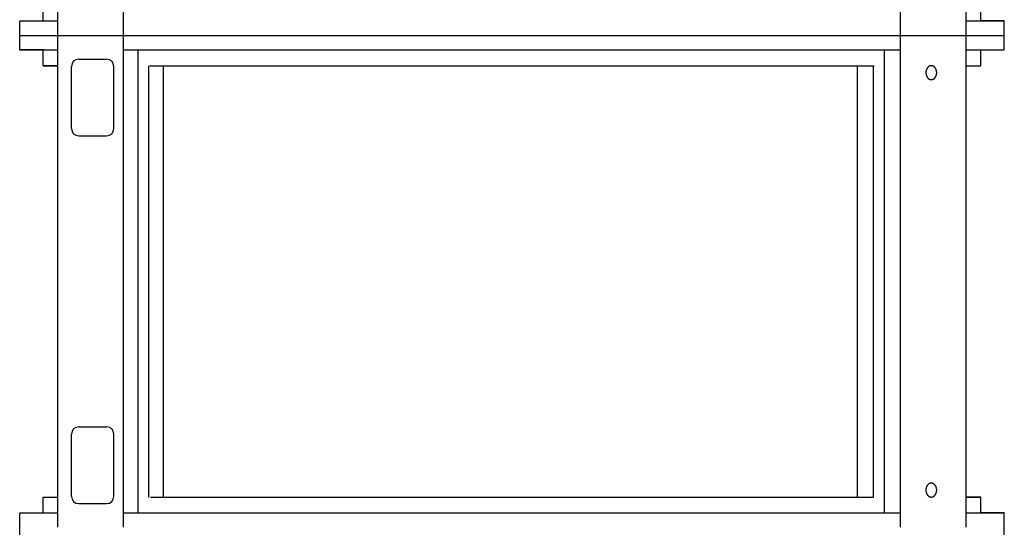
# Model space of a CAD drawing. Extents: x 524 to 22942, y 524 to 18309.
# Drawn here: x 4699 to 5512, y 13385 to 13804 of the extents above; entities that cross this region are included whole.
import ezdxf

# ---------------------------------------------------------------- set-up
doc = ezdxf.new("R2010")
doc.units = 0
doc.header["$MEASUREMENT"] = 0
doc.layers.get('0').update_dxf_attribs({"linetype": 'CONTINUOUS'})
doc.layers.add('DEFAULT', color=7, linetype='CONTINUOUS')

msp = doc.modelspace()

# ---------------------------------------------------------------- linework, layer by layer
for p, q in [((4730.7821, 13791.08, -21.0582), (4730.7821, 15786.08, -21.0582)), ((4784.9005, 13791.08, -21.0582), (4784.9005, 15786.08, -21.0582)), ((5426.6639, 13791.08, -21.0582), (5426.6639, 13878.0779, -21.0582)), ((5480.7822, 13791.08, -21.0582), (5480.7822, 13878.0779, -21.0582)), ((4699.2829, 13803.0797, -21.0582), (4730.7821, 13803.0797, -21.0582)), ((5480.7822, 13803.0797, -21.0582), (5512.2813, 13803.0797, -21.0582)), ((4699.2829, 13791.08, -21.0582), (5512.2813, 13791.08, -21.0582)), ((4699.2829, 13791.08, -21.0582), (5512.2813, 13791.08, -21.0582)), ((4730.7821, 13384.88, -21.0582), (4730.7821, 13791.08, -21.0582)), ((4784.9005, 13384.88, -21.0582), (4784.9005, 13791.08, -21.0582)), ((5426.6639, 13384.88, -21.0582), (5426.6639, 13791.08, -21.0582)), ((5480.7822, 13384.88, -21.0582), (5480.7822, 13791.08, -21.0582)), ((4699.2829, 13779.0803, -21.0582), (4730.7821, 13779.0803, -21.0582)), ((4784.9005, 13779.0803, -21.0582), (5426.6639, 13779.0803, -21.0582)), ((4797.1934, 13396.8797, -21.0582), (4797.1934, 13779.0803, -21.0582)), ((5413.447, 13396.8797, -21.0582), (5413.447, 13779.0803, -21.0582)), ((5480.7822, 13779.0803, -21.0582), (5512.2813, 13779.0803, -21.0582)), ((4718.7824, 13766.0806, -21.0582), (4730.7821, 13766.0806, -21.0582)), ((4742.0694, 13714.1319, -21.0582), (4742.0694, 13765.5306, -21.0582)), ((4748.0693, 13771.5305, -21.0582), (4771.0687, 13771.5305, -21.0582)), ((4777.0685, 13714.1319, -21.0582), (4777.0685, 13765.5306, -21.0582)), ((4805.7988, 13409.8794, -21.0582), (4805.7988, 13766.0806, -21.0582)), ((4806.7296, 13766.0806, -21.0582), (5404.8347, 13766.0806, -21.0582)), ((4818.0292, 13409.8794, -21.0582), (4818.0292, 13766.0806, -21.0582)), ((5391.0451, 13409.8794, -21.0582), (5391.0451, 13766.0806, -21.0582)), ((5404.1948, 13409.8794, -21.0582), (5404.1948, 13766.0806, -21.0582)), ((5448.6051, 13764.069, -21.0582), (5448.5313, 13763.9549, -21.0582)), ((5448.6812, 13764.1807, -21.0582), (5448.6051, 13764.069, -21.0582)), ((5448.7596, 13764.2899, -21.0582), (5448.6812, 13764.1807, -21.0582)), ((5448.8402, 13764.3965, -21.0582), (5448.7596, 13764.2899, -21.0582)), ((5448.923, 13764.5004, -21.0582), (5448.8402, 13764.3965, -21.0582)), ((5449.0077, 13764.6015, -21.0582), (5448.923, 13764.5004, -21.0582)), ((5449.0944, 13764.6996, -21.0582), (5449.0077, 13764.6015, -21.0582)), ((5449.183, 13764.7947, -21.0582), (5449.0944, 13764.6996, -21.0582)), ((5449.2733, 13764.8867, -21.0582), (5449.183, 13764.7947, -21.0582)), ((5449.3652, 13764.9755, -21.0582), (5449.2733, 13764.8867, -21.0582)), ((5449.4587, 13765.0611, -21.0582), (5449.3652, 13764.9755, -21.0582)), ((5449.5537, 13765.1434, -21.0582), (5449.4587, 13765.0611, -21.0582)), ((5449.65, 13765.2223, -21.0582), (5449.5537, 13765.1434, -21.0582)), ((5449.7476, 13765.2977, -21.0582), (5449.65, 13765.2223, -21.0582)), ((5449.8463, 13765.3698, -21.0582), (5449.7476, 13765.2977, -21.0582)), ((5449.946, 13765.4383, -21.0582), (5449.8463, 13765.3698, -21.0582)), ((5450.0466, 13765.5033, -21.0582), (5449.946, 13765.4383, -21.0582)), ((5450.1481, 13765.5647, -21.0582), (5450.0466, 13765.5033, -21.0582)), ((5450.2502, 13765.6226, -21.0582), (5450.1481, 13765.5647, -21.0582)), ((5450.3529, 13765.6769, -21.0582), (5450.2502, 13765.6226, -21.0582)), ((5450.4561, 13765.7277, -21.0582), (5450.3529, 13765.6769, -21.0582)), ((5450.5597, 13765.7749, -21.0582), (5450.4561, 13765.7277, -21.0582)), ((5450.6636, 13765.8185, -21.0582), (5450.5597, 13765.7749, -21.0582)), ((5450.7676, 13765.8587, -21.0582), (5450.6636, 13765.8185, -21.0582)), ((5450.8717, 13765.8953, -21.0582), (5450.7676, 13765.8587, -21.0582)), ((5450.9758, 13765.9285, -21.0582), (5450.8717, 13765.8953, -21.0582)), ((5451.0797, 13765.9583, -21.0582), (5450.9758, 13765.9285, -21.0582)), ((5451.1834, 13765.9846, -21.0582), (5451.0797, 13765.9583, -21.0582)), ((5451.2869, 13766.0077, -21.0582), (5451.1834, 13765.9846, -21.0582)), ((5451.3899, 13766.0274, -21.0582), (5451.2869, 13766.0077, -21.0582)), ((5451.4924, 13766.044, -21.0582), (5451.3899, 13766.0274, -21.0582)), ((5451.5944, 13766.0574, -21.0582), (5451.4924, 13766.044, -21.0582)), ((5451.6958, 13766.0677, -21.0582), (5451.5944, 13766.0574, -21.0582)), ((5451.7965, 13766.0749, -21.0582), (5451.6958, 13766.0677, -21.0582)), ((5451.8963, 13766.0792, -21.0582), (5451.7965, 13766.0749, -21.0582)), ((5451.9954, 13766.0806, -21.0582), (5451.8963, 13766.0792, -21.0582)), ((5452.0944, 13766.0792, -21.0582), (5451.9954, 13766.0806, -21.0582)), ((5452.1943, 13766.0749, -21.0582), (5452.0944, 13766.0792, -21.0582)), ((5452.2949, 13766.0677, -21.0582), (5452.1943, 13766.0749, -21.0582)), ((5452.3963, 13766.0574, -21.0582), (5452.2949, 13766.0677, -21.0582)), ((5452.4983, 13766.044, -21.0582), (5452.3963, 13766.0574, -21.0582)), ((5452.6008, 13766.0274, -21.0582), (5452.4983, 13766.044, -21.0582)), ((5452.7039, 13766.0077, -21.0582), (5452.6008, 13766.0274, -21.0582)), ((5452.8073, 13765.9846, -21.0582), (5452.7039, 13766.0077, -21.0582)), ((5452.911, 13765.9583, -21.0582), (5452.8073, 13765.9846, -21.0582)), ((5453.015, 13765.9285, -21.0582), (5452.911, 13765.9583, -21.0582)), ((5453.119, 13765.8953, -21.0582), (5453.015, 13765.9285, -21.0582)), ((5453.2231, 13765.8587, -21.0582), (5453.119, 13765.8953, -21.0582)), ((5453.3272, 13765.8185, -21.0582), (5453.2231, 13765.8587, -21.0582)), ((5453.431, 13765.7749, -21.0582), (5453.3272, 13765.8185, -21.0582)), ((5453.5346, 13765.7277, -21.0582), (5453.431, 13765.7749, -21.0582)), ((5453.6378, 13765.6769, -21.0582), (5453.5346, 13765.7277, -21.0582)), ((5453.7405, 13765.6226, -21.0582), (5453.6378, 13765.6769, -21.0582)), ((5453.8427, 13765.5647, -21.0582), (5453.7405, 13765.6226, -21.0582)), ((5453.9441, 13765.5033, -21.0582), (5453.8427, 13765.5647, -21.0582)), ((5454.0448, 13765.4383, -21.0582), (5453.9441, 13765.5033, -21.0582)), ((5454.1445, 13765.3698, -21.0582), (5454.0448, 13765.4383, -21.0582)), ((5454.2432, 13765.2977, -21.0582), (5454.1445, 13765.3698, -21.0582)), ((5454.3407, 13765.2223, -21.0582), (5454.2432, 13765.2977, -21.0582)), ((5454.437, 13765.1434, -21.0582), (5454.3407, 13765.2223, -21.0582)), ((5454.532, 13765.0611, -21.0582), (5454.437, 13765.1434, -21.0582)), ((5454.6255, 13764.9755, -21.0582), (5454.532, 13765.0611, -21.0582)), ((5454.7175, 13764.8867, -21.0582), (5454.6255, 13764.9755, -21.0582)), ((5454.8078, 13764.7947, -21.0582), (5454.7175, 13764.8867, -21.0582)), ((5454.8963, 13764.6996, -21.0582), (5454.8078, 13764.7947, -21.0582)), ((5454.983, 13764.6015, -21.0582), (5454.8963, 13764.6996, -21.0582)), ((5455.0678, 13764.5004, -21.0582), (5454.983, 13764.6015, -21.0582)), ((5455.1505, 13764.3965, -21.0582), (5455.0678, 13764.5004, -21.0582)), ((5455.2311, 13764.2899, -21.0582), (5455.1505, 13764.3965, -21.0582)), ((5455.3095, 13764.1807, -21.0582), (5455.2311, 13764.2899, -21.0582)), ((5455.3857, 13764.069, -21.0582), (5455.3095, 13764.1807, -21.0582)), ((5455.4595, 13763.9549, -21.0582), (5455.3857, 13764.069, -21.0582)), ((5480.7822, 13766.0806, -21.0582), (5492.7818, 13766.0806, -21.0582)), ((5447.5378, 13760.5871, -21.0582), (5447.5333, 13760.3308, -21.0582)), ((5447.5333, 13760.3308, -21.0582), (5447.5378, 13760.0744, -21.0582)), ((5447.5434, 13760.7168, -21.0582), (5447.5378, 13760.5871, -21.0582)), ((5447.5378, 13760.0744, -21.0582), (5447.5434, 13759.9447, -21.0582)), ((5447.5514, 13760.8474, -21.0582), (5447.5434, 13760.7168, -21.0582)), ((5447.5434, 13759.9447, -21.0582), (5447.5514, 13759.8141, -21.0582)), ((5447.5618, 13760.9789, -21.0582), (5447.5514, 13760.8474, -21.0582)), ((5447.5514, 13759.8141, -21.0582), (5447.5618, 13759.6827, -21.0582)), ((5447.5746, 13761.111, -21.0582), (5447.5618, 13760.9789, -21.0582)), ((5447.5618, 13759.6827, -21.0582), (5447.5746, 13759.5505, -21.0582)), ((5447.59, 13761.2438, -21.0582), (5447.5746, 13761.111, -21.0582)), ((5447.5746, 13759.5505, -21.0582), (5447.59, 13759.4178, -21.0582)), ((5447.6078, 13761.377, -21.0582), (5447.59, 13761.2438, -21.0582)), ((5447.59, 13759.4178, -21.0582), (5447.6078, 13759.2845, -21.0582)), ((5447.6283, 13761.5107, -21.0582), (5447.6078, 13761.377, -21.0582)), ((5447.6078, 13759.2845, -21.0582), (5447.6283, 13759.1508, -21.0582)), ((5447.6514, 13761.6446, -21.0582), (5447.6283, 13761.5107, -21.0582)), ((5447.6283, 13759.1508, -21.0582), (5447.6514, 13759.0169, -21.0582)), ((5447.6771, 13761.7787, -21.0582), (5447.6514, 13761.6446, -21.0582)), ((5447.6514, 13759.0169, -21.0582), (5447.6771, 13758.8828, -21.0582)), ((5447.7056, 13761.9129, -21.0582), (5447.6771, 13761.7787, -21.0582)), ((5447.6771, 13758.8828, -21.0582), (5447.7056, 13758.7487, -21.0582)), ((5447.7367, 13762.0469, -21.0582), (5447.7056, 13761.9129, -21.0582)), ((5447.7056, 13758.7487, -21.0582), (5447.7367, 13758.6146, -21.0582)), ((5447.7706, 13762.1808, -21.0582), (5447.7367, 13762.0469, -21.0582)), ((5447.7367, 13758.6146, -21.0582), (5447.7706, 13758.4808, -21.0582)), ((5447.8072, 13762.3143, -21.0582), (5447.7706, 13762.1808, -21.0582)), ((5447.7706, 13758.4808, -21.0582), (5447.8072, 13758.3473, -21.0582)), ((5447.8466, 13762.4473, -21.0582), (5447.8072, 13762.3143, -21.0582)), ((5447.8072, 13758.3473, -21.0582), (5447.8466, 13758.2143, -21.0582)), ((5447.8888, 13762.5796, -21.0582), (5447.8466, 13762.4473, -21.0582)), ((5447.8466, 13758.2143, -21.0582), (5447.8888, 13758.0819, -21.0582)), ((5447.9337, 13762.7113, -21.0582), (5447.8888, 13762.5796, -21.0582)), ((5447.8888, 13758.0819, -21.0582), (5447.9337, 13757.9503, -21.0582)), ((5447.9814, 13762.842, -21.0582), (5447.9337, 13762.7113, -21.0582)), ((5447.9337, 13757.9503, -21.0582), (5447.9814, 13757.8196, -21.0582)), ((5448.0318, 13762.9717, -21.0582), (5447.9814, 13762.842, -21.0582)), ((5447.9814, 13757.8196, -21.0582), (5448.0318, 13757.6899, -21.0582)), ((5448.085, 13763.1001, -21.0582), (5448.0318, 13762.9717, -21.0582)), ((5448.0318, 13757.6899, -21.0582), (5448.085, 13757.5614, -21.0582)), ((5448.1409, 13763.2273, -21.0582), (5448.085, 13763.1001, -21.0582)), ((5448.085, 13757.5614, -21.0582), (5448.1409, 13757.4342, -21.0582)), ((5448.1994, 13763.353, -21.0582), (5448.1409, 13763.2273, -21.0582)), ((5448.1409, 13757.4342, -21.0582), (5448.1994, 13757.3085, -21.0582)), ((5448.2607, 13763.4772, -21.0582), (5448.1994, 13763.353, -21.0582)), ((5448.1994, 13757.3085, -21.0582), (5448.2607, 13757.1844, -21.0582)), ((5448.3245, 13763.5995, -21.0582), (5448.2607, 13763.4772, -21.0582)), ((5448.2607, 13757.1844, -21.0582), (5448.3245, 13757.062, -21.0582)), ((5448.3909, 13763.72, -21.0582), (5448.3245, 13763.5995, -21.0582)), ((5448.3245, 13757.062, -21.0582), (5448.3909, 13756.9415, -21.0582)), ((5448.4599, 13763.8385, -21.0582), (5448.3909, 13763.72, -21.0582)), ((5448.3909, 13756.9415, -21.0582), (5448.4599, 13756.823, -21.0582)), ((5448.5313, 13763.9549, -21.0582), (5448.4599, 13763.8385, -21.0582)), ((5448.4599, 13756.823, -21.0582), (5448.5313, 13756.7066, -21.0582)), ((5448.5313, 13756.7066, -21.0582), (5448.6051, 13756.5925, -21.0582)), ((5448.6051, 13756.5925, -21.0582), (5448.6812, 13756.4808, -21.0582)), ((5448.6812, 13756.4808, -21.0582), (5448.7596, 13756.3716, -21.0582)), ((5448.7596, 13756.3716, -21.0582), (5448.8402, 13756.265, -21.0582)), ((5448.8402, 13756.265, -21.0582), (5448.923, 13756.1611, -21.0582)), ((5448.923, 13756.1611, -21.0582), (5449.0077, 13756.0601, -21.0582)), ((5449.0077, 13756.0601, -21.0582), (5449.0944, 13755.962, -21.0582)), ((5449.0944, 13755.962, -21.0582), (5449.183, 13755.8669, -21.0582)), ((5454.8078, 13755.8669, -21.0582), (5454.8963, 13755.962, -21.0582)), ((5454.8963, 13755.962, -21.0582), (5454.983, 13756.0601, -21.0582)), ((5454.983, 13756.0601, -21.0582), (5455.0678, 13756.1611, -21.0582)), ((5455.0678, 13756.1611, -21.0582), (5455.1505, 13756.265, -21.0582)), ((5455.1505, 13756.265, -21.0582), (5455.2311, 13756.3716, -21.0582)), ((5455.2311, 13756.3716, -21.0582), (5455.3095, 13756.4808, -21.0582)), ((5455.3095, 13756.4808, -21.0582), (5455.3857, 13756.5925, -21.0582)), ((5455.3857, 13756.5925, -21.0582), (5455.4595, 13756.7066, -21.0582)), ((5455.5309, 13763.8385, -21.0582), (5455.4595, 13763.9549, -21.0582)), ((5455.4595, 13756.7066, -21.0582), (5455.5309, 13756.823, -21.0582)), ((5455.5998, 13763.72, -21.0582), (5455.5309, 13763.8385, -21.0582)), ((5455.5309, 13756.823, -21.0582), (5455.5998, 13756.9415, -21.0582)), ((5455.6662, 13763.5995, -21.0582), (5455.5998, 13763.72, -21.0582)), ((5455.5998, 13756.9415, -21.0582), (5455.6662, 13757.062, -21.0582)), ((5455.7301, 13763.4772, -21.0582), (5455.6662, 13763.5995, -21.0582)), ((5455.6662, 13757.062, -21.0582), (5455.7301, 13757.1844, -21.0582)), ((5455.7913, 13763.353, -21.0582), (5455.7301, 13763.4772, -21.0582)), ((5455.7301, 13757.1844, -21.0582), (5455.7913, 13757.3085, -21.0582)), ((5455.8499, 13763.2273, -21.0582), (5455.7913, 13763.353, -21.0582)), ((5455.7913, 13757.3085, -21.0582), (5455.8499, 13757.4342, -21.0582)), ((5455.9058, 13763.1001, -21.0582), (5455.8499, 13763.2273, -21.0582)), ((5455.8499, 13757.4342, -21.0582), (5455.9058, 13757.5614, -21.0582)), ((5455.9589, 13762.9717, -21.0582), (5455.9058, 13763.1001, -21.0582)), ((5455.9058, 13757.5614, -21.0582), (5455.9589, 13757.6899, -21.0582)), ((5456.0094, 13762.842, -21.0582), (5455.9589, 13762.9717, -21.0582)), ((5455.9589, 13757.6899, -21.0582), (5456.0094, 13757.8196, -21.0582)), ((5456.057, 13762.7113, -21.0582), (5456.0094, 13762.842, -21.0582)), ((5456.0094, 13757.8196, -21.0582), (5456.057, 13757.9503, -21.0582)), ((5456.102, 13762.5796, -21.0582), (5456.057, 13762.7113, -21.0582)), ((5456.057, 13757.9503, -21.0582), (5456.102, 13758.0819, -21.0582)), ((5456.1441, 13762.4473, -21.0582), (5456.102, 13762.5796, -21.0582)), ((5456.102, 13758.0819, -21.0582), (5456.1441, 13758.2143, -21.0582)), ((5456.1835, 13762.3143, -21.0582), (5456.1441, 13762.4473, -21.0582)), ((5456.1441, 13758.2143, -21.0582), (5456.1835, 13758.3473, -21.0582)), ((5456.2201, 13762.1808, -21.0582), (5456.1835, 13762.3143, -21.0582)), ((5456.1835, 13758.3473, -21.0582), (5456.2201, 13758.4808, -21.0582)), ((5456.254, 13762.0469, -21.0582), (5456.2201, 13762.1808, -21.0582)), ((5456.2201, 13758.4808, -21.0582), (5456.254, 13758.6146, -21.0582)), ((5456.2852, 13761.9129, -21.0582), (5456.254, 13762.0469, -21.0582)), ((5456.254, 13758.6146, -21.0582), (5456.2852, 13758.7487, -21.0582)), ((5456.3136, 13761.7787, -21.0582), (5456.2852, 13761.9129, -21.0582)), ((5456.2852, 13758.7487, -21.0582), (5456.3136, 13758.8828, -21.0582)), ((5456.3393, 13761.6446, -21.0582), (5456.3136, 13761.7787, -21.0582)), ((5456.3136, 13758.8828, -21.0582), (5456.3393, 13759.0169, -21.0582)), ((5456.3624, 13761.5107, -21.0582), (5456.3393, 13761.6446, -21.0582)), ((5456.3393, 13759.0169, -21.0582), (5456.3624, 13759.1508, -21.0582)), ((5456.3829, 13761.377, -21.0582), (5456.3624, 13761.5107, -21.0582)), ((5456.3624, 13759.1508, -21.0582), (5456.3829, 13759.2845, -21.0582)), ((5456.4008, 13761.2438, -21.0582), (5456.3829, 13761.377, -21.0582)), ((5456.3829, 13759.2845, -21.0582), (5456.4008, 13759.4178, -21.0582)), ((5456.4161, 13761.111, -21.0582), (5456.4008, 13761.2438, -21.0582)), ((5456.4008, 13759.4178, -21.0582), (5456.4161, 13759.5505, -21.0582)), ((5456.429, 13760.9789, -21.0582), (5456.4161, 13761.111, -21.0582)), ((5456.4161, 13759.5505, -21.0582), (5456.429, 13759.6827, -21.0582)), ((5456.4394, 13760.8474, -21.0582), (5456.429, 13760.9789, -21.0582)), ((5456.429, 13759.6827, -21.0582), (5456.4394, 13759.8141, -21.0582)), ((5456.4473, 13760.7168, -21.0582), (5456.4394, 13760.8474, -21.0582)), ((5456.4394, 13759.8141, -21.0582), (5456.4473, 13759.9447, -21.0582)), ((5456.453, 13760.5871, -21.0582), (5456.4473, 13760.7168, -21.0582)), ((5456.4473, 13759.9447, -21.0582), (5456.453, 13760.0744, -21.0582)), ((5456.4574, 13760.3308, -21.0582), (5456.453, 13760.5871, -21.0582)), ((5456.453, 13760.0744, -21.0582), (5456.4574, 13760.3308, -21.0582)), ((5449.183, 13755.8669, -21.0582), (5449.2733, 13755.7748, -21.0582)), ((5449.2733, 13755.7748, -21.0582), (5449.3652, 13755.686, -21.0582)), ((5449.3652, 13755.686, -21.0582), (5449.4587, 13755.6004, -21.0582)), ((5449.4587, 13755.6004, -21.0582), (5449.5537, 13755.5182, -21.0582)), ((5449.5537, 13755.5182, -21.0582), (5449.65, 13755.4393, -21.0582)), ((5449.65, 13755.4393, -21.0582), (5449.7476, 13755.3638, -21.0582)), ((5449.7476, 13755.3638, -21.0582), (5449.8463, 13755.2918, -21.0582)), ((5449.8463, 13755.2918, -21.0582), (5449.946, 13755.2233, -21.0582)), ((5449.946, 13755.2233, -21.0582), (5450.0466, 13755.1583, -21.0582)), ((5450.0466, 13755.1583, -21.0582), (5450.1481, 13755.0968, -21.0582)), ((5450.1481, 13755.0968, -21.0582), (5450.2502, 13755.0389, -21.0582)), ((5450.2502, 13755.0389, -21.0582), (5450.3529, 13754.9846, -21.0582)), ((5450.3529, 13754.9846, -21.0582), (5450.4561, 13754.9339, -21.0582)), ((5450.4561, 13754.9339, -21.0582), (5450.5597, 13754.8867, -21.0582)), ((5450.5597, 13754.8867, -21.0582), (5450.6636, 13754.843, -21.0582)), ((5450.6636, 13754.843, -21.0582), (5450.7676, 13754.8029, -21.0582)), ((5450.7676, 13754.8029, -21.0582), (5450.8717, 13754.7662, -21.0582)), ((5450.8717, 13754.7662, -21.0582), (5450.9758, 13754.733, -21.0582)), ((5450.9758, 13754.733, -21.0582), (5451.0797, 13754.7033, -21.0582)), ((5451.0797, 13754.7033, -21.0582), (5451.1834, 13754.6769, -21.0582)), ((5451.1834, 13754.6769, -21.0582), (5451.2869, 13754.6539, -21.0582)), ((5451.2869, 13754.6539, -21.0582), (5451.3899, 13754.6341, -21.0582)), ((5451.3899, 13754.6341, -21.0582), (5451.4924, 13754.6176, -21.0582)), ((5451.4924, 13754.6176, -21.0582), (5451.5944, 13754.6042, -21.0582)), ((5451.5944, 13754.6042, -21.0582), (5451.6958, 13754.5939, -21.0582)), ((5451.6958, 13754.5939, -21.0582), (5451.7965, 13754.5866, -21.0582)), ((5451.7965, 13754.5866, -21.0582), (5451.8963, 13754.5823, -21.0582)), ((5451.8963, 13754.5823, -21.0582), (5451.9954, 13754.5809, -21.0582)), ((5451.9954, 13754.5809, -21.0582), (5452.0944, 13754.5823, -21.0582)), ((5452.0944, 13754.5823, -21.0582), (5452.1943, 13754.5866, -21.0582)), ((5452.1943, 13754.5866, -21.0582), (5452.2949, 13754.5939, -21.0582)), ((5452.2949, 13754.5939, -21.0582), (5452.3963, 13754.6042, -21.0582)), ((5452.3963, 13754.6042, -21.0582), (5452.4983, 13754.6176, -21.0582)), ((5452.4983, 13754.6176, -21.0582), (5452.6008, 13754.6341, -21.0582)), ((5452.6008, 13754.6341, -21.0582), (5452.7039, 13754.6539, -21.0582)), ((5452.7039, 13754.6539, -21.0582), (5452.8073, 13754.6769, -21.0582)), ((5452.8073, 13754.6769, -21.0582), (5452.911, 13754.7033, -21.0582)), ((5452.911, 13754.7033, -21.0582), (5453.015, 13754.733, -21.0582)), ((5453.015, 13754.733, -21.0582), (5453.119, 13754.7662, -21.0582)), ((5453.119, 13754.7662, -21.0582), (5453.2231, 13754.8029, -21.0582)), ((5453.2231, 13754.8029, -21.0582), (5453.3272, 13754.843, -21.0582)), ((5453.3272, 13754.843, -21.0582), (5453.431, 13754.8867, -21.0582)), ((5453.431, 13754.8867, -21.0582), (5453.5346, 13754.9339, -21.0582)), ((5453.5346, 13754.9339, -21.0582), (5453.6378, 13754.9846, -21.0582)), ((5453.6378, 13754.9846, -21.0582), (5453.7405, 13755.0389, -21.0582)), ((5453.7405, 13755.0389, -21.0582), (5453.8427, 13755.0968, -21.0582)), ((5453.8427, 13755.0968, -21.0582), (5453.9441, 13755.1583, -21.0582)), ((5453.9441, 13755.1583, -21.0582), (5454.0448, 13755.2233, -21.0582)), ((5454.0448, 13755.2233, -21.0582), (5454.1445, 13755.2918, -21.0582)), ((5454.1445, 13755.2918, -21.0582), (5454.2432, 13755.3638, -21.0582)), ((5454.2432, 13755.3638, -21.0582), (5454.3407, 13755.4393, -21.0582)), ((5454.3407, 13755.4393, -21.0582), (5454.437, 13755.5182, -21.0582)), ((5454.437, 13755.5182, -21.0582), (5454.532, 13755.6004, -21.0582)), ((5454.532, 13755.6004, -21.0582), (5454.6255, 13755.686, -21.0582)), ((5454.6255, 13755.686, -21.0582), (5454.7175, 13755.7748, -21.0582)), ((5454.7175, 13755.7748, -21.0582), (5454.8078, 13755.8669, -21.0582)), ((4748.0693, 13708.1321, -21.0582), (4771.0687, 13708.1321, -21.0582)), ((4748.0693, 13467.828, -21.0582), (4771.0687, 13467.828, -21.0582)), ((4742.0694, 13410.4294, -21.0582), (4742.0694, 13461.8281, -21.0582)), ((4777.0685, 13410.4294, -21.0582), (4777.0685, 13461.8281, -21.0582)), ((5447.5378, 13415.8856, -21.0582), (5447.5333, 13415.6293, -21.0582)), ((5447.5333, 13415.6293, -21.0582), (5447.5378, 13415.3729, -21.0582)), ((5447.5434, 13416.0153, -21.0582), (5447.5378, 13415.8856, -21.0582)), ((5447.5378, 13415.3729, -21.0582), (5447.5434, 13415.2432, -21.0582)), ((5447.5514, 13416.1459, -21.0582), (5447.5434, 13416.0153, -21.0582)), ((5447.5434, 13415.2432, -21.0582), (5447.5514, 13415.1126, -21.0582)), ((5447.5618, 13416.2773, -21.0582), (5447.5514, 13416.1459, -21.0582)), ((5447.5514, 13415.1126, -21.0582), (5447.5618, 13414.9812, -21.0582)), ((5447.5746, 13416.4095, -21.0582), (5447.5618, 13416.2773, -21.0582)), ((5447.5618, 13414.9812, -21.0582), (5447.5746, 13414.849, -21.0582)), ((5447.59, 13416.5422, -21.0582), (5447.5746, 13416.4095, -21.0582)), ((5447.5746, 13414.849, -21.0582), (5447.59, 13414.7163, -21.0582)), ((5447.6078, 13416.6755, -21.0582), (5447.59, 13416.5422, -21.0582)), ((5447.59, 13414.7163, -21.0582), (5447.6078, 13414.583, -21.0582)), ((5447.6283, 13416.8092, -21.0582), (5447.6078, 13416.6755, -21.0582)), ((5447.6078, 13414.583, -21.0582), (5447.6283, 13414.4493, -21.0582)), ((5447.6514, 13416.9431, -21.0582), (5447.6283, 13416.8092, -21.0582)), ((5447.6771, 13417.0772, -21.0582), (5447.6514, 13416.9431, -21.0582)), ((5447.7056, 13417.2114, -21.0582), (5447.6771, 13417.0772, -21.0582)), ((5447.7367, 13417.3454, -21.0582), (5447.7056, 13417.2114, -21.0582)), ((5447.7706, 13417.4793, -21.0582), (5447.7367, 13417.3454, -21.0582)), ((5447.8072, 13417.6127, -21.0582), (5447.7706, 13417.4793, -21.0582)), ((5447.8466, 13417.7457, -21.0582), (5447.8072, 13417.6127, -21.0582)), ((5447.8888, 13417.8781, -21.0582), (5447.8466, 13417.7457, -21.0582)), ((5447.9337, 13418.0097, -21.0582), (5447.8888, 13417.8781, -21.0582)), ((5447.9814, 13418.1405, -21.0582), (5447.9337, 13418.0097, -21.0582)), ((5448.0318, 13418.2701, -21.0582), (5447.9814, 13418.1405, -21.0582)), ((5448.085, 13418.3986, -21.0582), (5448.0318, 13418.2701, -21.0582)), ((5448.1409, 13418.5258, -21.0582), (5448.085, 13418.3986, -21.0582)), ((5448.1994, 13418.6515, -21.0582), (5448.1409, 13418.5258, -21.0582)), ((5448.2607, 13418.7756, -21.0582), (5448.1994, 13418.6515, -21.0582)), ((5448.3245, 13418.898, -21.0582), (5448.2607, 13418.7756, -21.0582)), ((5448.3909, 13419.0185, -21.0582), (5448.3245, 13418.898, -21.0582)), ((5448.4599, 13419.137, -21.0582), (5448.3909, 13419.0185, -21.0582)), ((5448.5313, 13419.2534, -21.0582), (5448.4599, 13419.137, -21.0582)), ((5448.6051, 13419.3675, -21.0582), (5448.5313, 13419.2534, -21.0582)), ((5448.6812, 13419.4792, -21.0582), (5448.6051, 13419.3675, -21.0582)), ((5448.7596, 13419.5884, -21.0582), (5448.6812, 13419.4792, -21.0582)), ((5448.8402, 13419.695, -21.0582), (5448.7596, 13419.5884, -21.0582)), ((5448.923, 13419.7989, -21.0582), (5448.8402, 13419.695, -21.0582)), ((5449.0077, 13419.8999, -21.0582), (5448.923, 13419.7989, -21.0582)), ((5449.0944, 13419.9981, -21.0582), (5449.0077, 13419.8999, -21.0582)), ((5449.183, 13420.0932, -21.0582), (5449.0944, 13419.9981, -21.0582)), ((5449.2733, 13420.1852, -21.0582), (5449.183, 13420.0932, -21.0582)), ((5449.3652, 13420.274, -21.0582), (5449.2733, 13420.1852, -21.0582)), ((5449.4587, 13420.3596, -21.0582), (5449.3652, 13420.274, -21.0582)), ((5449.5537, 13420.4419, -21.0582), (5449.4587, 13420.3596, -21.0582)), ((5449.65, 13420.5208, -21.0582), (5449.5537, 13420.4419, -21.0582)), ((5449.7476, 13420.5962, -21.0582), (5449.65, 13420.5208, -21.0582)), ((5449.8463, 13420.6682, -21.0582), (5449.7476, 13420.5962, -21.0582)), ((5449.946, 13420.7368, -21.0582), (5449.8463, 13420.6682, -21.0582)), ((5450.0466, 13420.8017, -21.0582), (5449.946, 13420.7368, -21.0582)), ((5450.1481, 13420.8632, -21.0582), (5450.0466, 13420.8017, -21.0582)), ((5450.2502, 13420.9211, -21.0582), (5450.1481, 13420.8632, -21.0582)), ((5450.3529, 13420.9754, -21.0582), (5450.2502, 13420.9211, -21.0582)), ((5450.4561, 13421.0262, -21.0582), (5450.3529, 13420.9754, -21.0582)), ((5450.5597, 13421.0734, -21.0582), (5450.4561, 13421.0262, -21.0582)), ((5450.6636, 13421.117, -21.0582), (5450.5597, 13421.0734, -21.0582)), ((5450.7676, 13421.1572, -21.0582), (5450.6636, 13421.117, -21.0582)), ((5450.8717, 13421.1938, -21.0582), (5450.7676, 13421.1572, -21.0582)), ((5450.9758, 13421.227, -21.0582), (5450.8717, 13421.1938, -21.0582)), ((5451.0797, 13421.2567, -21.0582), (5450.9758, 13421.227, -21.0582)), ((5451.1834, 13421.2831, -21.0582), (5451.0797, 13421.2567, -21.0582)), ((5451.2869, 13421.3062, -21.0582), (5451.1834, 13421.2831, -21.0582)), ((5451.3899, 13421.3259, -21.0582), (5451.2869, 13421.3062, -21.0582)), ((5451.4924, 13421.3425, -21.0582), (5451.3899, 13421.3259, -21.0582)), ((5451.5944, 13421.3559, -21.0582), (5451.4924, 13421.3425, -21.0582)), ((5451.6958, 13421.3661, -21.0582), (5451.5944, 13421.3559, -21.0582)), ((5451.7965, 13421.3734, -21.0582), (5451.6958, 13421.3661, -21.0582)), ((5451.8963, 13421.3777, -21.0582), (5451.7965, 13421.3734, -21.0582)), ((5451.9954, 13421.3791, -21.0582), (5451.8963, 13421.3777, -21.0582)), ((5452.0944, 13421.3777, -21.0582), (5451.9954, 13421.3791, -21.0582)), ((5452.1943, 13421.3734, -21.0582), (5452.0944, 13421.3777, -21.0582)), ((5452.2949, 13421.3661, -21.0582), (5452.1943, 13421.3734, -21.0582)), ((5452.3963, 13421.3559, -21.0582), (5452.2949, 13421.3661, -21.0582)), ((5452.4983, 13421.3425, -21.0582), (5452.3963, 13421.3559, -21.0582)), ((5452.6008, 13421.3259, -21.0582), (5452.4983, 13421.3425, -21.0582)), ((5452.7039, 13421.3062, -21.0582), (5452.6008, 13421.3259, -21.0582)), ((5452.8073, 13421.2831, -21.0582), (5452.7039, 13421.3062, -21.0582)), ((5452.911, 13421.2567, -21.0582), (5452.8073, 13421.2831, -21.0582)), ((5453.015, 13421.227, -21.0582), (5452.911, 13421.2567, -21.0582)), ((5453.119, 13421.1938, -21.0582), (5453.015, 13421.227, -21.0582)), ((5453.2231, 13421.1572, -21.0582), (5453.119, 13421.1938, -21.0582)), ((5453.3272, 13421.117, -21.0582), (5453.2231, 13421.1572, -21.0582)), ((5453.431, 13421.0734, -21.0582), (5453.3272, 13421.117, -21.0582)), ((5453.5346, 13421.0262, -21.0582), (5453.431, 13421.0734, -21.0582)), ((5453.6378, 13420.9754, -21.0582), (5453.5346, 13421.0262, -21.0582)), ((5453.7405, 13420.9211, -21.0582), (5453.6378, 13420.9754, -21.0582)), ((5453.8427, 13420.8632, -21.0582), (5453.7405, 13420.9211, -21.0582)), ((5453.9441, 13420.8017, -21.0582), (5453.8427, 13420.8632, -21.0582)), ((5454.0448, 13420.7368, -21.0582), (5453.9441, 13420.8017, -21.0582)), ((5454.1445, 13420.6682, -21.0582), (5454.0448, 13420.7368, -21.0582)), ((5454.2432, 13420.5962, -21.0582), (5454.1445, 13420.6682, -21.0582)), ((5454.3407, 13420.5208, -21.0582), (5454.2432, 13420.5962, -21.0582)), ((5454.437, 13420.4419, -21.0582), (5454.3407, 13420.5208, -21.0582)), ((5454.532, 13420.3596, -21.0582), (5454.437, 13420.4419, -21.0582)), ((5454.6255, 13420.274, -21.0582), (5454.532, 13420.3596, -21.0582)), ((5454.7175, 13420.1852, -21.0582), (5454.6255, 13420.274, -21.0582)), ((5454.8078, 13420.0932, -21.0582), (5454.7175, 13420.1852, -21.0582)), ((5454.8963, 13419.9981, -21.0582), (5454.8078, 13420.0932, -21.0582)), ((5454.983, 13419.8999, -21.0582), (5454.8963, 13419.9981, -21.0582)), ((5455.0678, 13419.7989, -21.0582), (5454.983, 13419.8999, -21.0582)), ((5455.1505, 13419.695, -21.0582), (5455.0678, 13419.7989, -21.0582)), ((5455.2311, 13419.5884, -21.0582), (5455.1505, 13419.695, -21.0582)), ((5455.3095, 13419.4792, -21.0582), (5455.2311, 13419.5884, -21.0582)), ((5455.3857, 13419.3675, -21.0582), (5455.3095, 13419.4792, -21.0582)), ((5455.4595, 13419.2534, -21.0582), (5455.3857, 13419.3675, -21.0582)), ((5455.5309, 13419.137, -21.0582), (5455.4595, 13419.2534, -21.0582)), ((5455.5998, 13419.0185, -21.0582), (5455.5309, 13419.137, -21.0582)), ((5455.6662, 13418.898, -21.0582), (5455.5998, 13419.0185, -21.0582)), ((5455.7301, 13418.7756, -21.0582), (5455.6662, 13418.898, -21.0582)), ((5455.7913, 13418.6515, -21.0582), (5455.7301, 13418.7756, -21.0582)), ((5455.8499, 13418.5258, -21.0582), (5455.7913, 13418.6515, -21.0582)), ((5455.9058, 13418.3986, -21.0582), (5455.8499, 13418.5258, -21.0582)), ((5455.9589, 13418.2701, -21.0582), (5455.9058, 13418.3986, -21.0582)), ((5456.0094, 13418.1405, -21.0582), (5455.9589, 13418.2701, -21.0582)), ((5456.057, 13418.0097, -21.0582), (5456.0094, 13418.1405, -21.0582)), ((5456.102, 13417.8781, -21.0582), (5456.057, 13418.0097, -21.0582)), ((5456.1441, 13417.7457, -21.0582), (5456.102, 13417.8781, -21.0582)), ((5456.1835, 13417.6127, -21.0582), (5456.1441, 13417.7457, -21.0582)), ((5456.2201, 13417.4793, -21.0582), (5456.1835, 13417.6127, -21.0582)), ((5456.254, 13417.3454, -21.0582), (5456.2201, 13417.4793, -21.0582)), ((5456.2852, 13417.2114, -21.0582), (5456.254, 13417.3454, -21.0582)), ((5456.3136, 13417.0772, -21.0582), (5456.2852, 13417.2114, -21.0582)), ((5456.3393, 13416.9431, -21.0582), (5456.3136, 13417.0772, -21.0582)), ((5456.3624, 13416.8092, -21.0582), (5456.3393, 13416.9431, -21.0582)), ((5456.3829, 13416.6755, -21.0582), (5456.3624, 13416.8092, -21.0582)), ((5456.3624, 13414.4493, -21.0582), (5456.3829, 13414.583, -21.0582)), ((5456.4008, 13416.5422, -21.0582), (5456.3829, 13416.6755, -21.0582)), ((5456.3829, 13414.583, -21.0582), (5456.4008, 13414.7163, -21.0582)), ((5456.4161, 13416.4095, -21.0582), (5456.4008, 13416.5422, -21.0582)), ((5456.4008, 13414.7163, -21.0582), (5456.4161, 13414.849, -21.0582)), ((5456.429, 13416.2773, -21.0582), (5456.4161, 13416.4095, -21.0582)), ((5456.4161, 13414.849, -21.0582), (5456.429, 13414.9812, -21.0582)), ((5456.4394, 13416.1459, -21.0582), (5456.429, 13416.2773, -21.0582)), ((5456.429, 13414.9812, -21.0582), (5456.4394, 13415.1126, -21.0582)), ((5456.4473, 13416.0153, -21.0582), (5456.4394, 13416.1459, -21.0582)), ((5456.4394, 13415.1126, -21.0582), (5456.4473, 13415.2432, -21.0582)), ((5456.453, 13415.8856, -21.0582), (5456.4473, 13416.0153, -21.0582)), ((5456.4473, 13415.2432, -21.0582), (5456.453, 13415.3729, -21.0582)), ((5456.4574, 13415.6293, -21.0582), (5456.453, 13415.8856, -21.0582)), ((5456.453, 13415.3729, -21.0582), (5456.4574, 13415.6293, -21.0582)), ((4718.7824, 13409.8794, -21.0582), (4730.7821, 13409.8794, -21.0582)), ((4807.3696, 13409.8794, -21.0582), (5404.1948, 13409.8794, -21.0582)), ((5447.6283, 13414.4493, -21.0582), (5447.6514, 13414.3154, -21.0582)), ((5447.6514, 13414.3154, -21.0582), (5447.6771, 13414.1813, -21.0582)), ((5447.6771, 13414.1813, -21.0582), (5447.7056, 13414.0471, -21.0582)), ((5447.7056, 13414.0471, -21.0582), (5447.7367, 13413.9131, -21.0582)), ((5447.7367, 13413.9131, -21.0582), (5447.7706, 13413.7792, -21.0582)), ((5447.7706, 13413.7792, -21.0582), (5447.8072, 13413.6458, -21.0582)), ((5447.8072, 13413.6458, -21.0582), (5447.8466, 13413.5128, -21.0582)), ((5447.8466, 13413.5128, -21.0582), (5447.8888, 13413.3804, -21.0582)), ((5447.8888, 13413.3804, -21.0582), (5447.9337, 13413.2488, -21.0582)), ((5447.9337, 13413.2488, -21.0582), (5447.9814, 13413.118, -21.0582)), ((5447.9814, 13413.118, -21.0582), (5448.0318, 13412.9884, -21.0582)), ((5448.0318, 13412.9884, -21.0582), (5448.085, 13412.8599, -21.0582)), ((5448.085, 13412.8599, -21.0582), (5448.1409, 13412.7327, -21.0582)), ((5448.1409, 13412.7327, -21.0582), (5448.1994, 13412.607, -21.0582)), ((5448.1994, 13412.607, -21.0582), (5448.2607, 13412.4829, -21.0582)), ((5448.2607, 13412.4829, -21.0582), (5448.3245, 13412.3605, -21.0582)), ((5448.3245, 13412.3605, -21.0582), (5448.3909, 13412.24, -21.0582)), ((5448.3909, 13412.24, -21.0582), (5448.4599, 13412.1215, -21.0582)), ((5448.4599, 13412.1215, -21.0582), (5448.5313, 13412.0051, -21.0582)), ((5448.5313, 13412.0051, -21.0582), (5448.6051, 13411.891, -21.0582)), ((5448.6051, 13411.891, -21.0582), (5448.6812, 13411.7793, -21.0582)), ((5448.6812, 13411.7793, -21.0582), (5448.7596, 13411.6701, -21.0582)), ((5448.7596, 13411.6701, -21.0582), (5448.8402, 13411.5635, -21.0582)), ((5448.8402, 13411.5635, -21.0582), (5448.923, 13411.4596, -21.0582)), ((5448.923, 13411.4596, -21.0582), (5449.0077, 13411.3586, -21.0582)), ((5449.0077, 13411.3586, -21.0582), (5449.0944, 13411.2604, -21.0582)), ((5449.0944, 13411.2604, -21.0582), (5449.183, 13411.1653, -21.0582)), ((5449.183, 13411.1653, -21.0582), (5449.2733, 13411.0733, -21.0582)), ((5449.2733, 13411.0733, -21.0582), (5449.3652, 13410.9845, -21.0582)), ((5449.3652, 13410.9845, -21.0582), (5449.4587, 13410.8989, -21.0582)), ((5449.4587, 13410.8989, -21.0582), (5449.5537, 13410.8166, -21.0582)), ((5449.5537, 13410.8166, -21.0582), (5449.65, 13410.7377, -21.0582)), ((5449.65, 13410.7377, -21.0582), (5449.7476, 13410.6623, -21.0582)), ((5449.7476, 13410.6623, -21.0582), (5449.8463, 13410.5903, -21.0582)), ((5449.8463, 13410.5903, -21.0582), (5449.946, 13410.5217, -21.0582)), ((5449.946, 13410.5217, -21.0582), (5450.0466, 13410.4568, -21.0582)), ((5450.0466, 13410.4568, -21.0582), (5450.1481, 13410.3953, -21.0582)), ((5450.1481, 13410.3953, -21.0582), (5450.2502, 13410.3374, -21.0582)), ((5450.2502, 13410.3374, -21.0582), (5450.3529, 13410.2831, -21.0582)), ((5450.3529, 13410.2831, -21.0582), (5450.4561, 13410.2323, -21.0582)), ((5450.4561, 13410.2323, -21.0582), (5450.5597, 13410.1851, -21.0582)), ((5450.5597, 13410.1851, -21.0582), (5450.6636, 13410.1415, -21.0582)), ((5450.6636, 13410.1415, -21.0582), (5450.7676, 13410.1013, -21.0582)), ((5450.7676, 13410.1013, -21.0582), (5450.8717, 13410.0647, -21.0582)), ((5450.8717, 13410.0647, -21.0582), (5450.9758, 13410.0315, -21.0582)), ((5450.9758, 13410.0315, -21.0582), (5451.0797, 13410.0018, -21.0582)), ((5451.0797, 13410.0018, -21.0582), (5451.1834, 13409.9754, -21.0582)), ((5451.1834, 13409.9754, -21.0582), (5451.2869, 13409.9523, -21.0582)), ((5451.2869, 13409.9523, -21.0582), (5451.3899, 13409.9326, -21.0582)), ((5451.3899, 13409.9326, -21.0582), (5451.4924, 13409.916, -21.0582)), ((5451.4924, 13409.916, -21.0582), (5451.5944, 13409.9027, -21.0582)), ((5451.5944, 13409.9027, -21.0582), (5451.6958, 13409.8924, -21.0582)), ((5451.6958, 13409.8924, -21.0582), (5451.7965, 13409.8851, -21.0582)), ((5451.7965, 13409.8851, -21.0582), (5451.8963, 13409.8808, -21.0582)), ((5451.8963, 13409.8808, -21.0582), (5451.9954, 13409.8794, -21.0582)), ((5451.9954, 13409.8794, -21.0582), (5452.0944, 13409.8808, -21.0582)), ((5452.0944, 13409.8808, -21.0582), (5452.1943, 13409.8851, -21.0582)), ((5452.1943, 13409.8851, -21.0582), (5452.2949, 13409.8924, -21.0582)), ((5452.2949, 13409.8924, -21.0582), (5452.3963, 13409.9027, -21.0582)), ((5452.3963, 13409.9027, -21.0582), (5452.4983, 13409.916, -21.0582)), ((5452.4983, 13409.916, -21.0582), (5452.6008, 13409.9326, -21.0582)), ((5452.6008, 13409.9326, -21.0582), (5452.7039, 13409.9523, -21.0582)), ((5452.7039, 13409.9523, -21.0582), (5452.8073, 13409.9754, -21.0582)), ((5452.8073, 13409.9754, -21.0582), (5452.911, 13410.0018, -21.0582)), ((5452.911, 13410.0018, -21.0582), (5453.015, 13410.0315, -21.0582)), ((5453.015, 13410.0315, -21.0582), (5453.119, 13410.0647, -21.0582)), ((5453.119, 13410.0647, -21.0582), (5453.2231, 13410.1013, -21.0582)), ((5453.2231, 13410.1013, -21.0582), (5453.3272, 13410.1415, -21.0582)), ((5453.3272, 13410.1415, -21.0582), (5453.431, 13410.1851, -21.0582)), ((5453.431, 13410.1851, -21.0582), (5453.5346, 13410.2323, -21.0582)), ((5453.5346, 13410.2323, -21.0582), (5453.6378, 13410.2831, -21.0582)), ((5453.6378, 13410.2831, -21.0582), (5453.7405, 13410.3374, -21.0582)), ((5453.7405, 13410.3374, -21.0582), (5453.8427, 13410.3953, -21.0582)), ((5453.8427, 13410.3953, -21.0582), (5453.9441, 13410.4568, -21.0582)), ((5453.9441, 13410.4568, -21.0582), (5454.0448, 13410.5217, -21.0582)), ((5454.0448, 13410.5217, -21.0582), (5454.1445, 13410.5903, -21.0582)), ((5454.1445, 13410.5903, -21.0582), (5454.2432, 13410.6623, -21.0582)), ((5454.2432, 13410.6623, -21.0582), (5454.3407, 13410.7377, -21.0582)), ((5454.3407, 13410.7377, -21.0582), (5454.437, 13410.8166, -21.0582)), ((5454.437, 13410.8166, -21.0582), (5454.532, 13410.8989, -21.0582)), ((5454.532, 13410.8989, -21.0582), (5454.6255, 13410.9845, -21.0582)), ((5454.6255, 13410.9845, -21.0582), (5454.7175, 13411.0733, -21.0582)), ((5454.7175, 13411.0733, -21.0582), (5454.8078, 13411.1653, -21.0582)), ((5454.8078, 13411.1653, -21.0582), (5454.8963, 13411.2604, -21.0582)), ((5454.8963, 13411.2604, -21.0582), (5454.983, 13411.3586, -21.0582)), ((5454.983, 13411.3586, -21.0582), (5455.0678, 13411.4596, -21.0582)), ((5455.0678, 13411.4596, -21.0582), (5455.1505, 13411.5635, -21.0582)), ((5455.1505, 13411.5635, -21.0582), (5455.2311, 13411.6701, -21.0582)), ((5455.2311, 13411.6701, -21.0582), (5455.3095, 13411.7793, -21.0582)), ((5455.3095, 13411.7793, -21.0582), (5455.3857, 13411.891, -21.0582)), ((5455.3857, 13411.891, -21.0582), (5455.4595, 13412.0051, -21.0582)), ((5455.4595, 13412.0051, -21.0582), (5455.5309, 13412.1215, -21.0582)), ((5455.5309, 13412.1215, -21.0582), (5455.5998, 13412.24, -21.0582)), ((5455.5998, 13412.24, -21.0582), (5455.6662, 13412.3605, -21.0582)), ((5455.6662, 13412.3605, -21.0582), (5455.7301, 13412.4829, -21.0582)), ((5455.7301, 13412.4829, -21.0582), (5455.7913, 13412.607, -21.0582)), ((5455.7913, 13412.607, -21.0582), (5455.8499, 13412.7327, -21.0582)), ((5455.8499, 13412.7327, -21.0582), (5455.9058, 13412.8599, -21.0582)), ((5455.9058, 13412.8599, -21.0582), (5455.9589, 13412.9884, -21.0582)), ((5455.9589, 13412.9884, -21.0582), (5456.0094, 13413.118, -21.0582)), ((5456.0094, 13413.118, -21.0582), (5456.057, 13413.2488, -21.0582)), ((5456.057, 13413.2488, -21.0582), (5456.102, 13413.3804, -21.0582)), ((5456.102, 13413.3804, -21.0582), (5456.1441, 13413.5128, -21.0582)), ((5456.1441, 13413.5128, -21.0582), (5456.1835, 13413.6458, -21.0582)), ((5456.1835, 13413.6458, -21.0582), (5456.2201, 13413.7792, -21.0582)), ((5456.2201, 13413.7792, -21.0582), (5456.254, 13413.9131, -21.0582)), ((5456.254, 13413.9131, -21.0582), (5456.2852, 13414.0471, -21.0582)), ((5456.2852, 13414.0471, -21.0582), (5456.3136, 13414.1813, -21.0582)), ((5456.3136, 13414.1813, -21.0582), (5456.3393, 13414.3154, -21.0582)), ((5456.3393, 13414.3154, -21.0582), (5456.3624, 13414.4493, -21.0582)), ((5480.7822, 13409.8794, -21.0582), (5492.7818, 13409.8794, -21.0582)), ((4748.0693, 13404.4295, -21.0582), (4771.0687, 13404.4295, -21.0582)), ((4699.2829, 13396.8797, -21.0582), (4730.7821, 13396.8797, -21.0582)), ((4784.9005, 13396.8797, -21.0582), (5426.6639, 13396.8797, -21.0582)), ((5480.7822, 13396.8797, -21.0582), (5512.2813, 13396.8797, -21.0582))]:
    msp.add_line(p, q)
for centre, start, end in [((4748.0693, 13765.5306, -21.0582), 90, 180), ((4771.0687, 13765.5306, -21.0582), 0, 90), ((4748.0693, 13714.1319, -21.0582), 180, 270), ((4771.0687, 13714.1319, -21.0582), 270, 0), ((4748.0693, 13461.8281, -21.0582), 90, 180), ((4771.0687, 13461.8281, -21.0582), 0, 90), ((4748.0693, 13410.4294, -21.0582), 180, 270), ((4771.0687, 13410.4294, -21.0582), 270, 0)]:
    msp.add_arc(centre, 5.9999, start, end)
at = {"layer": 'DEFAULT'}
for p, q in [((4718.7824, 13803.0797, -21.0582), (4718.7824, 13816.0794, -21.0582)), ((5492.7818, 13803.0797, -21.0582), (5492.7818, 13816.0794, -21.0582)), ((4699.2829, 13779.0803, -21.0582), (4699.2829, 13803.0797, -21.0582)), ((4699.2829, 13803.0797, -21.0582), (4718.7824, 13803.0797, -21.0582)), ((5512.2813, 13803.0797, -21.0582), (5492.7818, 13803.0797, -21.0582)), ((5512.2813, 13779.0803, -21.0582), (5512.2813, 13803.0797, -21.0582)), ((4718.7824, 13779.0803, -21.0582), (4699.2829, 13779.0803, -21.0582)), ((4718.7824, 13766.0806, -21.0582), (4718.7824, 13779.0803, -21.0582)), ((5492.7818, 13766.0806, -21.0582), (5492.7818, 13779.0803, -21.0582)), ((5492.7818, 13779.0803, -21.0582), (5512.2813, 13779.0803, -21.0582)), ((4730.7821, 13766.0806, -21.0582), (4718.7824, 13766.0806, -21.0582)), ((5480.7821, 13766.0806, -21.0582), (5492.7818, 13766.0806, -21.0582)), ((4718.7824, 13409.8794, -21.0582), (4730.7821, 13409.8794, -21.0582)), ((4718.7824, 13396.8797, -21.0582), (4718.7824, 13409.8794, -21.0582)), ((5492.7818, 13409.8794, -21.0582), (5480.7821, 13409.8794, -21.0582)), ((5492.7818, 13396.8797, -21.0582), (5492.7818, 13409.8794, -21.0582)), ((4699.2829, 13396.8797, -21.0582), (4718.7824, 13396.8797, -21.0582)), ((4699.2829, 13372.8803, -21.0582), (4699.2829, 13396.8797, -21.0582)), ((5512.2813, 13396.8797, -21.0582), (5492.7818, 13396.8797, -21.0582)), ((5512.2813, 13372.8803, -21.0582), (5512.2813, 13396.8797, -21.0582))]:
    msp.add_line(p, q, dxfattribs=at)

doc.saveas('drawing.dxf')
